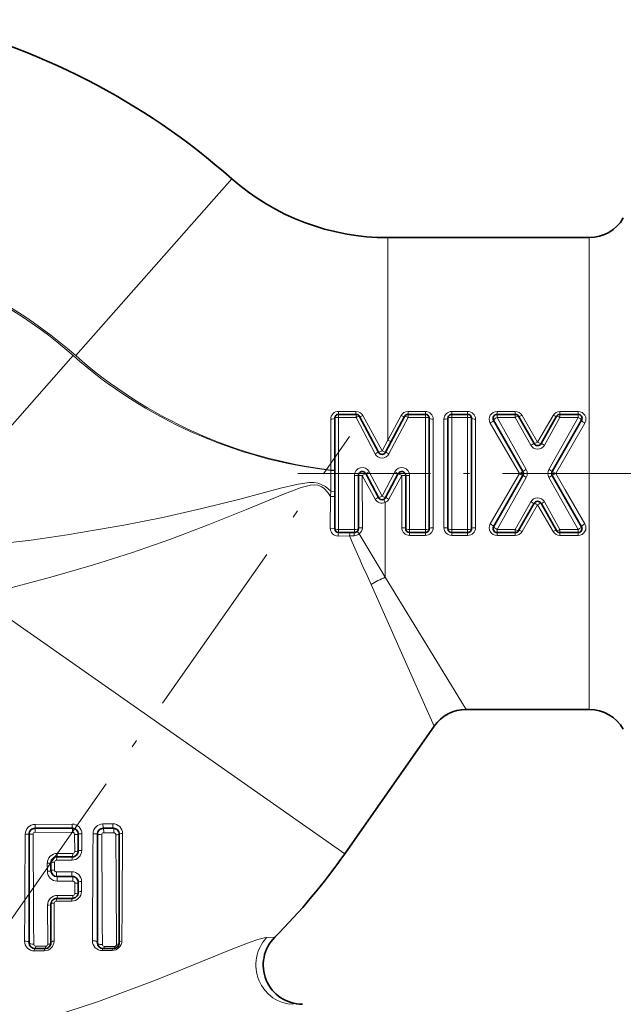
# Model space of a CAD drawing. Extents: x 0 to 420, y 0 to 297.
# Drawn here: x 117 to 127, y 166 to 182 of the extents above; entities that cross this region are included whole.
import ezdxf

# ---------------------------------------------------------------- set-up
doc = ezdxf.new("R2010")
doc.units = 0
doc.linetypes.add('DASHDOT', pattern=[18.5, 12, -3, 0.5, -3])

msp = doc.modelspace()

# ---------------------------------------------------------------- linework, layer by layer
at = {"color": 7, "lineweight": 13}
for p, q in [((120.471054, 179.578033), (117.825302, 176.578033)), ((123.116806, 178.578033), (123.116806, 175.144348)), ((126.532738, 172.660339), (126.532738, 178.578033)), ((115.282707, 173.745361), (117.780891, 176.578033)), ((122.150642, 174.636597), (122.148705, 175.501266)), ((122.281975, 175.632141), (122.576828, 175.631592)), ((122.283974, 175.53006), (122.283974, 175.582092)), ((122.283974, 173.629593), (122.283974, 175.53006)), ((122.578163, 175.53006), (122.283974, 175.53006)), ((122.578163, 175.53006), (122.578163, 175.582092)), ((122.901405, 174.912628), (122.578163, 175.53006)), ((122.694916, 175.561859), (123.019051, 174.963669)), ((123.116806, 175.144348), (123.342377, 175.561615)), ((123.460098, 175.53006), (123.136856, 174.912628)), ((123.460098, 175.631195), (123.754288, 175.631195)), ((123.460098, 175.631195), (123.460098, 175.582092)), ((123.460098, 175.53006), (123.460098, 175.582092)), ((123.754288, 175.53006), (123.460098, 175.53006)), ((123.754288, 175.631195), (123.754288, 175.582092)), ((123.754288, 175.53006), (123.754288, 175.582092)), ((123.754288, 175.53006), (123.754288, 173.629593)), ((123.887627, 175.500046), (123.887627, 174.578033)), ((124.069946, 175.500046), (124.069946, 174.578033)), ((124.470856, 175.631195), (124.203278, 175.631195)), ((124.203278, 175.582092), (124.203278, 175.631195)), ((124.203278, 175.582092), (124.203278, 175.53006)), ((124.203278, 175.53006), (124.203278, 173.629593)), ((124.203278, 175.53006), (124.470856, 175.53006)), ((124.470856, 175.582092), (124.470856, 175.631195)), ((124.470856, 175.582092), (124.470856, 175.53006)), ((124.470856, 173.629593), (124.470856, 175.53006)), ((124.604187, 174.578033), (124.604187, 175.500046)), ((124.969719, 175.631195), (125.277687, 175.631195)), ((124.969719, 175.631195), (124.969719, 175.582092)), ((124.969719, 175.582092), (124.969719, 175.53006)), ((124.969719, 175.53006), (125.465225, 174.646866)), ((124.969719, 175.53006), (125.277687, 175.53006)), ((125.277687, 175.631195), (125.277687, 175.582092)), ((125.277687, 175.582092), (125.277687, 175.53006)), ((125.277687, 175.53006), (125.540985, 175.060776)), ((125.393539, 175.564987), (125.65683, 175.110489)), ((125.92012, 175.564972), (125.65683, 175.110489)), ((126.035965, 175.53006), (125.772675, 175.060776)), ((126.343933, 175.53006), (125.848427, 174.646866)), ((126.035965, 175.631195), (126.343933, 175.631195)), ((126.035965, 175.631195), (126.035965, 175.582092)), ((126.035965, 175.582092), (126.035965, 175.53006)), ((126.035965, 175.53006), (126.343933, 175.53006)), ((126.343933, 175.631195), (126.343933, 175.582092)), ((126.343933, 175.582092), (126.343933, 175.53006)), ((124.853874, 175.43512), (125.34938, 174.579773)), ((126.459785, 175.43512), (125.964272, 174.579773)), ((123.019051, 174.963669), (123.116806, 175.144348)), ((122.150635, 174.631317), (122.150635, 174.636597)), ((122.150635, 174.636597), (122.217308, 174.636597)), ((122.151283, 174.276779), (122.150635, 174.631317)), ((122.150635, 174.631317), (122.217308, 174.631317)), ((122.551552, 174.545624), (122.551552, 173.629593)), ((122.684921, 174.546799), (122.743744, 174.577423)), ((122.90155, 174.146133), (122.684921, 174.546799)), ((122.684921, 174.546799), (122.685555, 173.659622)), ((122.743744, 174.577423), (122.802612, 174.609207)), ((122.802612, 174.609207), (123.019135, 174.195633)), ((123.019135, 174.195633), (123.235649, 174.609207)), ((123.353378, 174.546646), (123.136856, 174.146118)), ((123.294518, 174.577423), (123.235649, 174.609207)), ((123.353378, 173.6595), (123.353378, 174.546646)), ((123.420044, 174.546127), (123.48671, 174.545624)), ((123.48671, 173.629593), (123.48671, 174.545624)), ((123.887627, 174.578033), (123.887627, 173.6595)), ((124.069946, 174.578033), (124.069946, 173.6595)), ((124.604187, 173.6595), (124.604187, 174.578033)), ((125.348373, 174.578033), (124.853867, 173.724426)), ((125.465225, 174.512787), (124.969719, 173.629593)), ((125.34938, 174.579773), (125.348373, 174.578033)), ((125.34938, 174.579773), (125.407303, 174.546799)), ((125.848427, 174.512787), (126.343933, 173.629593)), ((125.964272, 174.579773), (125.906349, 174.612808)), ((125.964272, 174.579773), (125.965279, 174.578033)), ((125.965279, 174.578033), (126.126617, 174.29953)), ((122.142082, 173.650177), (122.146263, 174.188629)), ((122.146255, 174.188629), (122.151283, 174.276779)), ((126.126617, 174.29953), (126.459785, 173.724426)), ((123.072395, 172.820236), (123.072395, 174.087448)), ((125.540985, 174.098877), (125.277687, 173.629593)), ((125.65683, 174.049057), (125.393539, 173.594574)), ((125.65683, 174.049057), (125.92012, 173.594574)), ((125.772675, 174.098877), (126.035965, 173.629593)), ((122.46814, 173.520111), (122.272919, 173.5186)), ((122.283974, 173.629593), (122.551552, 173.629593)), ((122.283974, 173.629593), (122.283974, 173.577515)), ((122.544212, 173.523773), (122.46814, 173.520111)), ((122.551552, 173.629593), (122.551552, 173.577515)), ((122.632301, 173.554657), (123.072395, 172.820236)), ((123.48671, 173.629593), (123.48671, 173.577515)), ((123.48671, 173.629593), (123.754288, 173.629593)), ((123.48671, 173.528351), (123.48671, 173.577515)), ((123.754288, 173.528351), (123.48671, 173.528351)), ((123.754288, 173.629593), (123.754288, 173.577515)), ((123.754288, 173.528351), (123.754288, 173.577515)), ((124.470856, 173.629593), (124.203278, 173.629593)), ((124.203278, 173.577515), (124.203278, 173.629593)), ((124.203278, 173.577515), (124.203278, 173.528351)), ((124.203278, 173.528351), (124.470856, 173.528351)), ((124.470856, 173.577515), (124.470856, 173.629593)), ((124.470856, 173.577515), (124.470856, 173.528351)), ((125.277687, 173.629593), (124.969719, 173.629593)), ((124.969719, 173.577515), (124.969719, 173.629593)), ((124.969719, 173.528351), (124.969719, 173.577515)), ((125.277687, 173.528351), (124.969719, 173.528351)), ((125.277687, 173.577515), (125.277687, 173.629593)), ((125.277687, 173.528351), (125.277687, 173.577515)), ((126.343933, 173.629593), (126.035965, 173.629593)), ((126.035965, 173.577515), (126.035965, 173.629593)), ((126.035965, 173.528351), (126.035965, 173.577515)), ((126.126617, 173.528351), (126.035965, 173.528351)), ((126.343933, 173.528351), (126.126617, 173.528351)), ((126.343933, 173.577515), (126.343933, 173.629593)), ((126.343933, 173.528351), (126.343933, 173.577515)), ((126.532738, 170.578033), (126.532738, 172.660339)), ((122.386971, 168.131332), (116.149452, 172.498886)), ((117.766365, 168.633652), (117.136414, 168.628922)), ((118.45591, 168.638809), (118.28685, 168.637558)), ((116.969238, 168.463058), (117.035881, 168.463104)), ((117.136414, 168.628922), (117.13588, 168.563095)), ((117.13588, 168.563095), (117.136307, 168.495728)), ((117.136307, 168.495728), (117.772873, 168.491318)), ((117.928711, 168.188309), (117.930733, 168.470047)), ((118.300354, 168.487671), (118.47197, 168.486496)), ((117.806633, 168.457397), (117.808571, 168.169327)), ((117.510818, 168.137573), (117.775261, 168.135849)), ((117.769218, 168.07814), (117.775261, 168.135849)), ((117.34436, 167.970016), (117.345192, 167.835068)), ((117.466316, 167.855881), (117.467186, 167.987549)), ((117.761963, 168.022461), (117.500557, 168.020691)), ((117.760643, 167.82489), (117.499245, 167.823181)), ((117.513741, 167.665375), (117.778206, 167.663788)), ((117.811943, 167.629852), (117.81295, 167.457443)), ((117.924095, 167.493088), (117.925163, 167.661331)), ((117.496155, 167.325974), (117.757507, 167.327515)), ((117.77961, 167.423904), (117.515121, 167.425415)), ((117.348488, 167.257584), (117.351837, 166.597229)), ((117.459259, 166.649872), (117.462822, 167.292877)), ((121.200256, 166.715637), (121.061569, 166.709106)), ((117.12339, 166.483871), (117.292763, 166.484695)), ((117.318481, 166.563614), (117.147171, 166.564407)), ((118.27314, 166.489761), (118.442207, 166.490677)), ((118.483414, 166.557785), (118.311813, 166.55867))]:
    msp.add_line(p, q, dxfattribs=at)
at = {"color": 7, "lineweight": 35}
for p, q in [((123.116806, 178.578033), (126.126617, 178.578033)), ((126.126617, 178.578033), (126.532738, 178.578033)), ((122.217308, 173.64418), (122.217308, 175.515411)), ((122.578163, 175.582092), (122.283974, 175.582092)), ((122.960266, 174.938782), (122.637024, 175.546722)), ((123.401237, 175.546722), (123.077995, 174.938782)), ((123.754288, 175.582092), (123.460098, 175.582092)), ((123.820961, 175.515411), (123.820961, 173.64418)), ((124.136612, 175.515411), (124.136612, 173.64418)), ((124.203278, 175.582092), (124.470856, 175.582092)), ((124.537521, 173.64418), (124.537521, 175.515411)), ((124.911797, 175.482407), (125.407303, 174.612808)), ((124.969719, 175.582092), (125.277687, 175.582092)), ((125.335609, 175.548431), (125.598907, 175.086349)), ((125.978043, 175.548431), (125.714752, 175.086349)), ((126.401863, 175.482407), (125.906349, 174.612808)), ((126.035965, 175.582092), (126.343933, 175.582092)), ((122.618217, 174.546127), (122.618217, 173.64418)), ((122.743744, 174.577423), (122.960266, 174.170212)), ((123.077995, 174.170212), (123.294518, 174.577423)), ((123.420044, 173.64418), (123.420044, 174.546127)), ((125.407303, 174.546799), (124.911797, 173.677185)), ((125.906349, 174.546799), (126.401863, 173.677185)), ((125.598907, 174.073242), (125.335609, 173.611176)), ((125.714752, 174.073242), (125.978043, 173.611176)), ((122.283974, 173.577515), (122.551552, 173.577515)), ((123.48671, 173.577515), (123.754288, 173.577515)), ((124.470856, 173.577515), (124.203278, 173.577515)), ((125.277687, 173.577515), (124.969719, 173.577515)), ((126.343933, 173.577515), (126.035965, 173.577515)), ((124.44722, 170.578033), (126.126617, 170.578033)), ((126.126617, 170.578033), (126.532738, 170.578033)), ((122.386971, 168.131332), (123.901108, 170.293747)), ((117.035881, 168.463104), (117.035881, 166.622589)), ((117.13588, 168.563095), (117.769218, 168.563095)), ((117.869217, 168.463104), (117.869217, 168.178131)), ((118.193291, 168.463104), (118.193291, 166.622589)), ((118.293289, 168.563095), (118.463661, 168.563095)), ((118.56366, 166.622589), (118.56366, 168.463104)), ((117.40625, 167.978134), (117.40625, 167.844803)), ((117.506256, 168.07814), (117.769218, 168.07814)), ((117.506256, 167.744812), (117.769218, 167.744812)), ((117.869217, 167.644806), (117.869217, 167.474442)), ((117.769218, 167.374435), (117.506256, 167.374435)), ((117.40625, 167.274429), (117.40625, 166.622589)), ((117.306252, 166.522583), (117.13588, 166.522583)), ((118.463661, 166.522583), (118.293289, 166.522583))]:
    msp.add_line(p, q, dxfattribs=at)
at = {"color": 7, "linetype": 'DASHDOT', "lineweight": 13, "ltscale": 0.256889}
msp.add_line((116.573952, 166.788742), (122.467773, 175.205994), dxfattribs=at)
at = {"color": 7, "linetype": 'DASHDOT', "lineweight": 13, "ltscale": 0.187284}
msp.add_line((121.592857, 174.578033), (129.084229, 174.578033), dxfattribs=at)
at = {"color": 7, "lineweight": 13}
for points in [[(116.02076, 173.327347), (117.068871, 173.450211), (117.679359, 173.537567), (118.642639, 173.701431), (119.302986, 173.833633), (119.966347, 173.983749), (120.632629, 174.151718), (121.296806, 174.329193), (121.594803, 174.40004), (121.787643, 174.427063), (121.861954, 174.426956), (121.936081, 174.415833), (122.059898, 174.35849), (122.151283, 174.276779)], [(116.149452, 172.498886), (116.728172, 172.640121), (117.403076, 172.819473), (118.128105, 173.031006), (118.770538, 173.235931), (119.419044, 173.460587), (120.074081, 173.706528), (120.72406, 173.968826), (121.365707, 174.236603), (121.650963, 174.342651), (121.807861, 174.380493), (121.868607, 174.384796), (121.928551, 174.37854), (121.997383, 174.35173), (122.03582, 174.324463), (122.100754, 174.254776), (122.146263, 174.188629)], [(122.151283, 174.276779), (122.211136, 174.273392), (122.217308, 174.270935)], [(122.142082, 173.650177), (122.203522, 173.647858), (122.217308, 173.64418)], [(122.46814, 173.520111), (122.474388, 173.567688), (122.477516, 173.574677), (122.47934, 173.576752), (122.481369, 173.577515)], [(123.072395, 172.820236), (124.056366, 171.218384), (124.447212, 170.578033)], [(122.834213, 172.694046), (123.597992, 170.979462), (123.901108, 170.293747)], [(118.28685, 168.637558), (118.289368, 168.576691), (118.293289, 168.563095)], [(117.500557, 168.020691), (117.50325, 168.068329), (117.504776, 168.075897), (117.505371, 168.077347), (117.506256, 168.07814)], [(117.506256, 167.374435), (117.50724, 167.374832), (117.507889, 167.375519), (117.509109, 167.377777), (117.512192, 167.390457), (117.515121, 167.425415)], [(121.061569, 166.709106), (121.020241, 166.704102), (120.91333, 166.677292), (120.783478, 166.634125), (120.487701, 166.520645), (119.6437, 166.174179), (119.179764, 165.988098), (118.21022, 165.62735), (117.432266, 165.373306), (116.642044, 165.153748)]]:
    msp.add_lwpolyline(points, dxfattribs=at)
at = {"color": 7, "lineweight": 35}
for centre, radius, start, end in [((112.533806, 170.578033), 12, 48.590379, 77.074751), ((123.116806, 182.578033), 4, 228.590384, 269.999997), ((126.532738, 179.244705), 0.666667, 269.999997, 329.999999), ((122.283974, 175.515411), 0.066667, 90.000003, 180.000005), ((122.578163, 175.515411), 0.066667, 28.000002, 90.000003), ((123.460098, 175.515411), 0.066667, 90.000003, 152), ((123.754288, 175.515411), 0.066667, 0, 90.000003), ((124.203278, 175.515411), 0.066667, 90.000003, 180.000005), ((124.470856, 175.515411), 0.066667, 0, 90.000003), ((124.969719, 175.515411), 0.066667, 90.000003, 209.674927), ((125.277687, 175.515411), 0.066667, 29.674932, 90.000003), ((126.035965, 175.515411), 0.066667, 90.000003, 150.325073), ((126.343933, 175.515411), 0.066667, 330.325068, 90.000003), ((125.65683, 175.119354), 0.066667, 209.674927, 330.325068), ((123.019135, 174.970078), 0.066667, 208, 331.999998), ((122.684883, 174.546127), 0.066667, 28.000002, 180.000005), ((123.353378, 174.546127), 0.066667, 0, 152), ((125.34938, 174.579803), 0.066667, 330.325068, 29.674932), ((125.964272, 174.579803), 0.066667, 150.325073, 209.674927), ((123.019135, 174.201508), 0.066667, 208, 331.999998), ((125.65683, 174.040237), 0.066667, 29.674932, 150.325073), ((122.283974, 173.64418), 0.066667, 180.000005, 269.999997), ((122.551552, 173.64418), 0.066667, 269.999997, 360), ((123.48671, 173.64418), 0.066667, 180.000005, 269.999997), ((123.754288, 173.64418), 0.066667, 269.999997, 360), ((124.203278, 173.64418), 0.066667, 180.000005, 269.999997), ((124.470856, 173.64418), 0.066667, 269.999997, 360), ((124.969719, 173.64418), 0.066667, 150.325073, 269.999997), ((126.343933, 173.64418), 0.066667, 269.999997, 29.674932), ((125.277687, 173.64418), 0.066667, 269.999997, 330.325068), ((126.035965, 173.64418), 0.066667, 209.674927, 269.999997), ((124.44722, 169.911362), 0.666672, 90.00018, 144.999821), ((126.532738, 169.911362), 0.666667, 30.000001, 90.000003), ((117.13588, 168.463104), 0.1, 90.000003, 180.000005), ((117.769218, 168.463104), 0.1, 360, 90.000003), ((118.293289, 168.463104), 0.1, 90.000003, 180.000005), ((118.463661, 168.463104), 0.1, 360, 90.000003), ((117.769218, 168.178131), 0.1, 269.999997, 0), ((113.656174, 174.244705), 10.658334, 315.057106, 325), ((117.506256, 167.978134), 0.1, 90.000003, 180.000005), ((117.506256, 167.844803), 0.1, 180.000005, 269.999997), ((117.769218, 167.644806), 0.1, 0, 90.000003), ((117.769218, 167.474442), 0.1, 269.999997, 360), ((117.506256, 167.274429), 0.1, 90.000003, 180.000005), ((121.672134, 166.244705), 0.666667, 135.057114, 269.99997), ((117.13588, 166.622589), 0.1, 180.000005, 269.999997), ((117.306252, 166.622589), 0.1, 269.999997, 360), ((118.293289, 166.622589), 0.1, 180.000005, 269.999997), ((118.463661, 166.622589), 0.1, 269.999997, 360)]:
    msp.add_arc(centre, radius, start, end, dxfattribs=at)
at = {"color": 7, "lineweight": 13}
for centre, radius, start, end in [((112.489388, 170.578033), 8, 48.590379, 89.681927), ((112.533806, 170.578033), 8, 48.590379, 90.000003), ((123.072395, 182.578033), 8, 228.590384, 263.383703), ((123.116806, 182.578033), 8, 228.590384, 263.063387), ((122.280144, 175.500336), 0.131622, 89.203227, 179.593937), ((122.716667, 175.620361), 0.434629, 178.448282, 185.055155), ((122.577148, 175.497086), 0.134457, 28.810213, 90.138519), ((123.215126, 175.619995), 0.638257, 178.959412, 183.406429), ((123.459595, 175.497498), 0.133665, 89.781423, 151.316147), ((123.755547, 175.498779), 0.132252, 0.550378, 90.543528), ((124.202019, 175.498779), 0.132252, 89.456483, 179.449628), ((124.472115, 175.498779), 0.132252, 0.550441, 90.543474), ((125.278168, 175.497406), 0.133749, 30.356267, 90.203412), ((126.035492, 175.497406), 0.133749, 89.796661, 149.643666), ((125.65683, 175.124634), 0.13218, 208.864825, 331.135177), ((123.019135, 174.973068), 0.132223, 207.175214, 332.824791), ((126.199257, 173.321213), 1.5152, 118.973849, 121.515062), ((125.345444, 174.579834), 0.137277, 330.765295, 29.234726), ((125.968216, 174.579834), 0.137277, 150.765293, 209.234721), ((125.114395, 173.321213), 1.5152, 58.484936, 61.026156), ((126.240112, 175.91011), 1.597697, 238.580478, 240.989459), ((125.073547, 175.91011), 1.597695, 299.010482, 301.419462), ((123.019127, 174.210754), 0.134251, 208.788792, 293.365972), ((123.020432, 174.209366), 0.132508, 293.086044, 331.486643), ((125.65683, 174.035019), 0.13218, 28.864823, 151.135175), ((122.271866, 173.64827), 0.129709, 179.159646, 270.46208), ((122.555252, 173.659805), 0.130327, 306.234598, 359.916268), ((123.485458, 173.660767), 0.132252, 180.550399, 270.54351), ((123.755547, 173.660767), 0.132252, 269.456526, 359.449559), ((124.202026, 173.660767), 0.132252, 180.550454, 270.543455), ((124.472115, 173.660767), 0.132252, 269.456506, 359.449613), ((201.261505, 207.921448), 85.975697, 203.586168, 204.188318), ((122.535599, 173.689148), 0.165622, 272.981976, 305.719913), ((125.278168, 173.66214), 0.133749, 269.796663, 329.643658), ((126.035492, 173.66214), 0.133749, 210.356265, 270.203407), ((123.731117, 171.289062), 1.666868, 113.277663, 122.552978), ((117.768585, 168.471405), 0.162175, 359.524385, 90.782168), ((118.288361, 168.469284), 0.168283, 90.513312, 179.26621), ((118.457855, 168.476578), 0.16218, 359.461629, 90.684681), ((912.062134, 162.839188), 795.112732, 179.594743, 179.725582), ((117.137459, 168.460464), 0.168387, 90.357857, 179.118924), ((117.084663, 170.09285), 1.630613, 268.285654, 270.646612), ((-762.545776, 162.613312), 879.668251, 0.25956, 0.380963), ((117.136124, 168.462708), 0.033034, 89.672112, 180.810165), ((117.772438, 168.457153), 0.034193, 0.419013, 89.273591), ((1105.796631, 161.277374), 987.702651, 179.58268, 179.688139), ((118.300079, 168.45462), 0.033053, 89.527879, 180.675774), ((118.471588, 168.452332), 0.034193, 0.479174, 89.362841), ((1245.549438, 160.397568), 1126.958298, 179.589333, 179.681814), ((-978.983276, 161.01178), 1097.275539, 0.291411, 0.388621), ((-1054.067993, 160.566406), 1172.600309, 0.294393, 0.38534), ((117.509895, 167.972198), 0.16542, 89.680076, 180.759553), ((117.760841, 168.19046), 0.167982, 270.384558, 359.262632), ((117.775475, 168.168915), 0.033079, 269.628476, 0.717393), ((117.500755, 167.987091), 0.033593, 90.334429, 179.216377), ((117.515869, 167.835861), 0.170623, 180.265635, 269.283866), ((117.498802, 167.855698), 0.032502, 179.691403, 270.776132), ((117.762749, 167.662338), 0.162454, 359.647619, 90.742936), ((117.777794, 167.629669), 0.034135, 0.306133, 89.315672), ((117.756645, 167.495132), 0.167564, 270.292896, 359.299505), ((117.514458, 167.259628), 0.165859, 89.770283, 180.704625), ((117.496292, 167.29245), 0.033504, 90.245445, 179.26535), ((117.779778, 167.457047), 0.033158, 269.718225, 0.679834), ((117.121422, 166.647064), 0.163059, 179.895462, 270.692319), ((117.292336, 166.651825), 0.167051, 270.147933, 359.329644), ((118.271301, 166.652618), 0.162762, 179.751127, 270.645847), ((118.441406, 166.657852), 0.167154, 270.274339, 359.38959), ((117.147552, 166.598419), 0.034037, 180.116573, 269.351437), ((117.318558, 166.596848), 0.033257, 269.858934, 0.647506), ((118.312172, 166.592743), 0.03409, 180.246592, 269.401434), ((118.483574, 166.591019), 0.033235, 269.734139, 0.592635)]:
    msp.add_arc(centre, radius, start, end, dxfattribs=at)
for centre, major_axis, ratio, start_param, end_param in [((122.150635, 175.515411), (0.066666, 0), 0.212441, 4.683335344, 6.283185307), ((122.283974, 175.515411), (0.066666, 0), 0.2197, 1.570796327, 3.141592654), ((122.578163, 175.515411), (0.058861, 0.031296), 0.195024, 0, 1.467469736), ((122.695885, 175.578018), (0.058861, 0.031296), 0.208822, 3.141592654, 4.585404456), ((123.342377, 175.578018), (0.058861, -0.031296), 0.218576, 4.828088639, 6.283185307), ((123.460098, 175.515411), (0.058861, -0.031296), 0.195023, 1.674122836, 3.141592654), ((123.754288, 175.515411), (-0.066666, 0), 0.2197, 3.141592654, 4.71238898), ((123.887627, 175.515411), (0.066666, 0), 0.230505, 3.141592654, 4.71238898), ((124.069946, 175.515411), (0.066666, 0), 0.230505, 4.712388911, 6.283185307), ((124.203278, 175.515411), (-0.066666, 0), 0.2197, 4.71238898, 6.283185307), ((124.470856, 175.515411), (0.066666, 0), 0.2197, 0, 1.570796327), ((124.604187, 175.515411), (-0.066666, 0), 0.230505, 0, 1.570796327), ((124.969719, 175.500046), (0.133331, 0), 0.983607, 1.570786646, 3.659508528), ((124.853874, 175.449402), (0.057922, 0.033005), 0.187226, 4.606107138, 6.283185307), ((124.969719, 175.515411), (0.057922, 0.033005), 0.192025, 1.461812175, 3.141592654), ((125.277687, 175.515411), (0.057922, 0.033005), 0.192025, 0, 1.461812069), ((125.393539, 175.581436), (0.057922, 0.033005), 0.215994, 3.141592654, 4.589929148), ((125.92012, 175.581436), (0.057922, -0.033005), 0.215995, 4.834848692, 6.283185307), ((126.035965, 175.515411), (0.057922, -0.033005), 0.192025, 1.6797806, 3.141592654), ((126.343933, 175.515411), (0.057922, -0.033005), 0.192025, 0, 1.679780543), ((126.343933, 175.500046), (0.133331, 0.000015), 0.983605, 5.765142718, 7.853858829), ((126.459785, 175.449402), (0.057922, -0.033005), 0.187226, 3.141592654, 4.818671106), ((123.116806, 175.153778), (0.058861, -0.031296), 0.125283, 4.778904635, 6.283185307), ((125.540985, 175.053345), (0.057922, 0.033005), 0.096939, 0, 1.515615523), ((125.65683, 175.119354), (0.057922, 0.033005), 0.115907, 3.141592654, 4.646439809), ((125.65683, 175.119354), (-0.057922, 0.033005), 0.115907, 1.636745498, 3.141592654), ((125.772675, 175.053345), (0.057922, -0.033005), 0.096939, 1.625977116, 3.141592654), ((122.901405, 174.907486), (0.058861, 0.031296), 0.068222, 0, 1.534538094), ((123.019135, 174.970078), (-0.058861, -0.031296), 0.084488, 0, 1.524505478), ((123.019135, 174.970078), (-0.058861, 0.031296), 0.085641, 1.614902961, 3.141592654), ((123.136856, 174.907486), (0.058861, -0.031296), 0.068222, 1.607054559, 3.141592654), ((122.684883, 174.545624), (0, -0.135422), 0.984616, 2.059504139, 4.712407145), ((123.353378, 174.545624), (0, -0.135422), 0.984615, 1.570815381, 4.223715428), ((122.551552, 174.546127), (-0.066666, 0), 0.007477, 1.570796327, 3.141592654), ((122.684883, 174.546127), (0.066666, 0), 0.010131, 1.570307551, 3.141592654), ((123.353378, 174.546127), (0.058861, -0.031296), 0.006927, 1.574479452, 3.141592654), ((123.353378, 174.546127), (-0.066666, 0), 0.007845, 3.141592654, 4.71238898), ((125.34938, 174.579803), (-0.057922, -0.033005), 0.000378, 1.570581016, 3.141592654), ((125.964272, 174.579803), (0.057922, 0.033005), 0.000378, 3.141592654, 4.712173669), ((122.150635, 174.185562), (0.066666, 0), 0.046105, 0.000000168, 1.636546364), ((122.901405, 174.138916), (0.058861, 0.031296), 0.094799, 0.000000009, 1.517949669), ((123.019135, 174.201508), (0.058861, 0.031296), 0.077985, 3.141592654, 4.670947315), ((123.019135, 174.201508), (-0.058861, 0.031296), 0.077985, 1.612237945, 3.141592654), ((123.072395, 174.079285), (0.026634, -0.061111), 0.049307, 1.683468033, 3.141592654), ((123.136856, 174.138916), (0.058861, -0.031296), 0.095464, 1.621511696, 3.141592654), ((125.540985, 174.106262), (0.057922, -0.033005), 0.096215, 4.767158712, 6.283185307), ((125.65683, 174.040237), (0.057922, -0.033005), 0.115146, 1.636313959, 3.141592654), ((125.65683, 174.040237), (0.057922, 0.033005), 0.115146, 0, 1.505278658), ((125.772675, 174.106262), (0.057922, 0.033005), 0.096216, 3.141592654, 4.657619286), ((122.283974, 173.64418), (0.066666, 0), 0.218871, 3.141592654, 4.71238898), ((122.551552, 173.64418), (-0.066666, 0), 0.218871, 1.570796327, 3.141592654), ((122.684883, 173.64418), (0.066666, 0), 0.231494, 1.560755475, 3.141592654), ((123.353378, 173.64418), (0.066666, 0), 0.229635, 0, 1.57079633), ((123.48671, 173.64418), (0.066666, 0), 0.218871, 3.141592654, 4.71238898), ((123.754288, 173.64418), (-0.066666, 0), 0.218871, 1.570796327, 3.141592654), ((123.887627, 173.64418), (0.066666, 0), 0.229635, 1.570796327, 3.141592654), ((124.069946, 173.64418), (0.066666, 0), 0.229635, 0, 1.570796327), ((124.203278, 173.64418), (-0.066666, 0), 0.218871, 0, 1.570796327), ((124.470856, 173.64418), (0.066666, 0), 0.218871, 4.71238898, 6.283185307), ((124.604187, 173.64418), (0.066666, 0), 0.229635, 1.570796257, 3.141592654), ((124.969719, 173.6595), (0.133331, 0.000015), 0.983605, 2.623547386, 4.712263302), ((124.853874, 173.71019), (0.057922, -0.033005), 0.186458, 0.00000029, 1.676645392), ((124.969719, 173.64418), (-0.057922, 0.033005), 0.191292, 0, 1.679367666), ((126.343933, 173.6595), (0.133331, 0), 0.983607, 4.712377832, 6.80109982), ((126.343933, 173.64418), (0.057922, 0.033005), 0.191292, 4.60381762, 6.283185307), ((126.459785, 173.71019), (0.057922, 0.033005), 0.186458, 1.464947689, 3.141592654), ((122.283974, 173.510849), (0, -0.066666), 0.166992, 3.141592654, 4.595988707), ((122.551552, 173.510849), (0, -0.066666), 0.112241, 3.141592654, 4.517362272), ((122.631462, 173.537445), (0.039955, -0.053375), 0.168204, 1.771295733, 3.141592654), ((125.277687, 173.64418), (0.057922, -0.033005), 0.191292, 4.820960301, 6.283185307), ((125.393539, 173.578171), (0.057922, -0.033005), 0.215221, 1.692822371, 3.141592654), ((125.92012, 173.578171), (0.057922, 0.033005), 0.215221, 0.000000024, 1.448770354), ((126.035965, 173.64418), (-0.057922, -0.033005), 0.191292, 0, 1.462224988), ((117.769218, 168.629761), (0, -0.066666), 0.042817, 4.654004052, 6.283185307), ((118.463661, 168.629761), (0, -0.066666), 0.117301, 4.576234242, 6.283185307), ((117.769218, 168.496429), (0, -0.066666), 0.055034, 1.494032993, 3.141592654), ((117.802551, 168.463104), (0.066666, 0), 0.085665, 4.77374795, 6.283185307), ((117.935883, 168.463104), (0.066666, 0), 0.104602, 1.648071379, 3.141592654), ((118.126625, 168.463104), (0.066666, 0), 0.125668, 6.283182314, 7.950846282), ((118.259956, 168.463104), (0.066666, 0), 0.133753, 3.141592654, 4.818494196), ((118.293289, 168.496429), (0, -0.066666), 0.106913, 1.439032807, 3.141592654), ((118.463661, 168.496429), (0, -0.066666), 0.125993, 1.421272276, 3.141592654), ((118.496994, 168.463104), (0.066666, 0), 0.158736, 4.844521604, 6.283185307), ((118.630325, 168.463104), (0.066666, 0), 0.18153, 1.725722912, 3.141592654), ((117.506256, 168.144806), (0, -0.066666), 0.068924, 0, 1.462026348), ((117.802551, 168.178131), (0.066666, 0), 0.132668, 4.80281842, 6.283185307), ((117.935883, 168.178131), (0.066666, 0), 0.153422, 1.67860956, 3.141592654), ((117.339584, 167.978134), (0.066666, 0), 0.122243, 4.784118628, 6.283185307), ((117.472916, 167.978134), (0.066666, 0), 0.141676, 1.656873176, 3.141592654), ((117.769218, 168.011475), (0, -0.066666), 0.11025, 3.141592654, 4.546836745), ((117.339584, 167.844803), (0.066666, 0), 0.146556, 4.796538987, 6.283185307), ((117.472916, 167.844803), (0.066666, 0), 0.166934, 1.67002501, 3.141592654), ((117.506256, 167.811478), (0, -0.066666), 0.106765, 4.535847928, 6.283185307), ((117.769218, 167.811478), (0, -0.066666), 0.131301, 4.509837492, 6.283185307), ((117.506256, 167.678131), (0, -0.066666), 0.114403, 1.37809535, 3.141592654), ((117.769218, 167.678131), (0, -0.066666), 0.138073, 1.353825606, 3.141592654), ((117.802551, 167.644806), (0.066666, 0), 0.226485, 4.853729105, 6.283185307), ((117.935883, 167.644806), (0.066666, 0), 0.251232, 1.732289131, 3.141592654), ((117.802551, 167.474442), (0.066666, 0), 0.257975, 4.869087464, 6.283185307), ((117.935883, 167.474442), (0.066666, 0), 0.284169, 1.748533108, 3.141592654), ((117.506256, 167.30777), (0, -0.066666), 0.157493, 3.141592654, 4.435892346), ((117.769218, 167.30777), (0, -0.066666), 0.183941, 3.141592654, 4.411574186), ((117.769218, 167.441101), (0, 0.066666), 0.161403, 3.141592654, 4.451489277), ((117.339584, 167.274429), (0.066666, 0), 0.254963, 4.846316855, 6.283185307), ((117.472916, 167.274429), (0.066666, 0), 0.279909, 1.722883822, 3.141592654), ((116.969215, 166.622589), (0.066666, 0), 0.376537, 0.000000015, 1.733024141), ((117.472916, 166.622589), (0.066666, 0), 0.418171, 1.77721108, 3.141592654), ((118.126625, 166.622589), (0.066666, 0), 0.479019, 0.000000041, 1.844685368), ((118.630325, 166.622589), (0.066666, 0), 0.531858, 1.904874368, 3.141592654), ((121.517952, 166.244705), (0, -0.666672), 0.954187, 3.941722887, 6.283185307), ((117.102547, 166.622589), (0.066666, 0), 0.368425, 3.141592654, 4.877458077), ((117.13588, 166.455917), (0, -0.066666), 0.206383, 3.141592654, 4.279636608), ((117.13588, 166.589249), (0, -0.066666), 0.18246, 0, 1.1890696), ((117.306252, 166.455917), (0, -0.066666), 0.224306, 3.141592654, 4.26597491), ((117.306252, 166.589249), (0, -0.066666), 0.198661, 0, 1.176012259), ((117.339584, 166.622589), (0.066666, 0), 0.386929, 4.897239118, 6.283185307), ((118.259956, 166.622589), (0.066666, 0), 0.467433, 3.141592654, 4.987557758), ((118.293289, 166.455917), (0, -0.066666), 0.350855, 3.141592654, 4.179861121), ((118.293289, 166.589249), (0, -0.066666), 0.312681, 0.00000001, 1.094266526), ((118.463661, 166.455917), (0, -0.066666), 0.377082, 3.141592654, 4.16397603), ((118.463661, 166.589249), (0, -0.066666), 0.336168, 0.000000028, 1.07929817), ((118.496994, 166.622589), (0.066666, 0), 0.490581, 5.014425863, 6.283185307)]:
    msp.add_ellipse(centre, major_axis=major_axis, ratio=ratio, start_param=start_param, end_param=end_param, dxfattribs=at)

doc.saveas('drawing.dxf')
